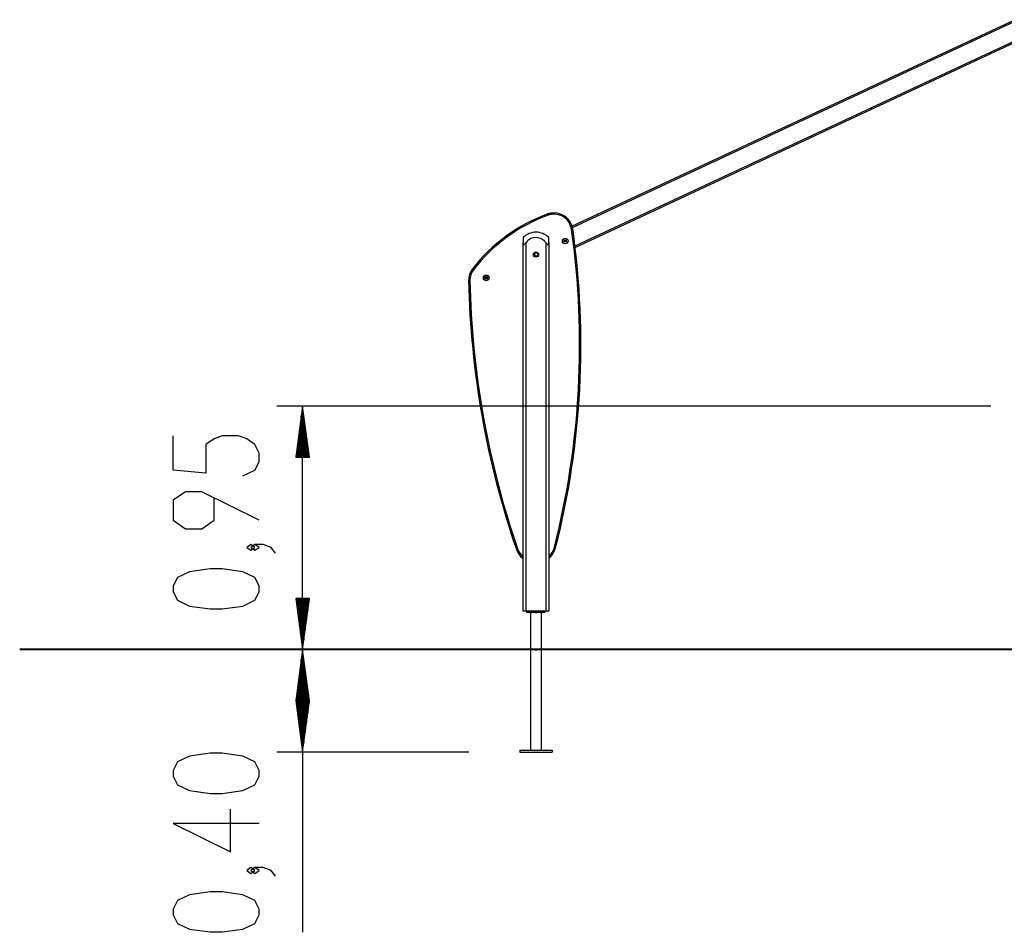
# Model space of a CAD drawing. Units: inches. Extents: x -9 to 108, y -30 to 130.
# Drawn here: x 10 to 49, y 83 to 119 of the extents above; entities that cross this region are included whole.
import ezdxf

# ---------------------------------------------------------------- set-up
doc = ezdxf.new("R2010")
doc.units = ezdxf.units.IN
doc.header["$MEASUREMENT"] = 0
doc.layers.add('Ebene 1', color=7, linetype='Continuous')

# ---------------------------------------------------------------- blocks, each defined once
blk = doc.blocks.new('block 2')
at = {"layer": 'Ebene 1', "color": 179, "lineweight": 25, "true_color": 0x1a171b}
for points in [[(48.942, 118.55), (31.66, 110.492)], [(31.673, 110.442), (48.942, 118.495)], [(48.942, 117.723), (31.771, 109.716)], [(31.777, 109.663), (48.942, 117.668)], [(30.709, 110.973), (30.714, 110.96), (30.726, 110.926)], [(31.682, 110.389), (31.667, 110.387), (31.633, 110.382)], [(29.75, 110.052), (29.75, 109.997), (29.75, 109.845)], [(30.749, 109.845), (30.749, 109.997), (30.749, 110.052)], [(29.75, 109.845), (29.751, 109.824), (29.755, 109.803), (29.758, 109.794), (29.763, 109.787), (29.77, 109.781), (29.779, 109.778), (29.789, 109.781), (29.798, 109.786), (29.808, 109.794), (29.817, 109.803), (29.834, 109.823), (29.85, 109.845)], [(29.75, 95.482), (29.75, 109.845)], [(29.85, 109.845), (29.85, 95.482)], [(30.649, 109.845), (30.665, 109.824), (30.682, 109.803), (30.691, 109.794), (30.7, 109.787), (30.71, 109.781), (30.72, 109.778), (30.729, 109.781), (30.736, 109.786), (30.741, 109.794), (30.744, 109.803), (30.748, 109.823), (30.749, 109.845)], [(30.649, 95.482), (30.649, 109.845)], [(30.749, 109.845), (30.749, 95.482)], [(27.769, 108.828), (27.78, 108.819), (27.808, 108.797)], [(27.673, 108.388), (27.638, 108.387), (27.623, 108.386)], [(47.992, 103.484), (20.147, 103.484)], [(21.147, 103.484), (20.884, 101.484)], [(21.147, 101.484), (21.147, 103.484)], [(21.147, 101.484), (21.147, 103.484)], [(21.41, 101.484), (21.147, 103.484)], [(21.147, 93.984), (21.147, 103.484)], [(21.096, 101.484), (21.096, 103.098)], [(21.198, 101.484), (21.198, 103.098)], [(21.046, 101.484), (21.046, 102.712)], [(21.249, 101.484), (21.249, 102.712)], [(18.81, 100.756), (19.288, 100.979), (19.447, 101.314), (19.447, 101.649), (19.288, 101.983), (18.969, 102.207), (18.65, 102.318), (18.013, 102.318), (17.694, 102.207), (17.375, 101.983), (17.375, 100.868), (16.1, 100.979), (16.1, 102.318)], [(20.995, 101.484), (20.995, 102.327)], [(21.299, 101.484), (21.299, 102.327)], [(20.944, 101.484), (20.944, 101.941)], [(21.35, 101.484), (21.35, 101.941)], [(20.884, 101.484), (21.41, 101.484)], [(20.893, 101.484), (20.893, 101.555)], [(20.893, 101.484), (20.893, 101.555)], [(21.401, 101.484), (21.401, 101.555)], [(21.401, 101.484), (21.401, 101.555)], [(19.447, 99.029), (17.216, 100.144), (16.578, 100.144), (16.1, 99.809), (16.1, 99.029), (16.578, 98.694), (17.216, 98.694), (17.694, 99.029), (17.694, 99.921)], [(19.288, 97.97), (19.128, 98.082), (18.969, 97.97), (19.128, 97.859), (19.288, 97.97), (19.288, 97.97)], [(20.085, 97.747), (19.925, 97.97), (19.607, 98.082), (19.288, 98.082), (19.128, 97.97), (19.288, 97.859), (19.447, 97.97), (19.288, 98.082)], [(30.968, 97.977), (31.003, 97.968), (31.017, 97.964)], [(29.532, 97.917), (29.499, 97.906), (29.485, 97.901)], [(19.447, 96.243), (19.447, 96.466), (19.288, 96.8), (18.81, 97.023), (18.013, 97.135), (17.535, 97.135), (16.738, 97.023), (16.26, 96.8), (16.1, 96.466), (16.1, 96.243), (16.26, 95.908), (16.738, 95.685), (17.535, 95.573), (18.013, 95.573), (18.81, 95.685), (19.288, 95.908), (19.447, 96.243), (19.447, 96.243)], [(20.884, 95.984), (21.147, 93.984)], [(21.41, 95.984), (20.884, 95.984)], [(20.893, 95.984), (20.893, 95.914)], [(20.893, 95.984), (20.893, 95.914)], [(20.944, 95.984), (20.944, 95.528)], [(20.995, 95.984), (20.995, 95.142)], [(21.046, 95.984), (21.046, 94.756)], [(21.096, 95.984), (21.096, 94.37)], [(21.147, 95.984), (21.147, 93.984)], [(21.147, 95.984), (21.147, 93.984)], [(21.147, 93.984), (21.41, 95.984)], [(21.198, 95.984), (21.198, 94.37)], [(21.249, 95.984), (21.249, 94.756)], [(21.299, 95.984), (21.299, 95.142)], [(21.35, 95.984), (21.35, 95.528)], [(21.401, 95.984), (21.401, 95.914)], [(21.401, 95.984), (21.401, 95.914)], [(29.85, 95.482), (29.779, 95.482), (29.75, 95.482)], [(30.649, 95.482), (29.85, 95.482)], [(29.899, 95.432), (29.899, 95.482)], [(29.899, 95.432), (29.899, 95.482)], [(29.899, 95.432), (29.899, 95.482)], [(30.22, 95.432), (29.899, 95.432)], [(30.22, 95.432), (29.899, 95.432)], [(30.22, 95.432), (29.899, 95.432)], [(30.038, 95.432), (30.038, 90.062)], [(30.22, 95.482), (30.22, 95.432)], [(30.22, 95.482), (30.22, 95.432)], [(30.22, 95.482), (30.22, 95.432)], [(30.22, 95.432), (30.249, 95.432), (30.279, 95.432)], [(30.22, 95.432), (30.249, 95.432), (30.279, 95.432)], [(30.22, 95.432), (30.249, 95.432), (30.279, 95.432)], [(30.279, 95.482), (30.279, 95.432)], [(30.279, 95.482), (30.279, 95.432)], [(30.279, 95.482), (30.279, 95.432)], [(30.6, 95.432), (30.279, 95.432)], [(30.6, 95.432), (30.279, 95.432)], [(30.6, 95.432), (30.279, 95.432)], [(30.462, 90.062), (30.462, 95.432)], [(30.6, 95.482), (30.6, 95.432)], [(30.6, 95.482), (30.6, 95.432)], [(30.6, 95.482), (30.6, 95.432)], [(30.749, 95.482), (30.72, 95.482), (30.649, 95.482)], [(41.142, 93.984), (20.147, 93.984)], [(36.943, 93.984), (20.147, 93.984)], [(21.147, 93.984), (20.884, 91.984)], [(21.147, 91.984), (21.147, 93.984)], [(21.147, 91.984), (21.147, 93.984)], [(21.41, 91.984), (21.147, 93.984)], [(21.147, 93.984), (21.147, 82.96)], [(30.273, 93.99), (30.269, 93.997), (30.266, 94), (30.263, 94.003), (30.259, 94.005), (30.255, 94.006), (30.251, 94.007), (30.247, 94.007), (30.242, 94.006), (30.239, 94.004), (30.235, 94.002), (30.232, 93.999), (30.229, 93.996), (30.227, 93.993), (30.226, 93.989), (30.225, 93.985), (30.225, 93.98), (30.225, 93.976), (30.227, 93.972), (30.228, 93.969), (30.231, 93.965), (30.234, 93.962), (30.238, 93.96), (30.241, 93.958), (30.245, 93.957), (30.249, 93.957), (30.254, 93.957), (30.258, 93.958), (30.262, 93.96), (30.265, 93.962), (30.268, 93.965), (30.271, 93.968), (30.272, 93.972), (30.274, 93.976), (30.274, 93.979), (30.274, 93.982)], [(21.096, 91.984), (21.096, 93.598)], [(21.198, 91.984), (21.198, 93.598)], [(21.046, 91.984), (21.046, 93.212)], [(21.249, 91.984), (21.249, 93.212)], [(20.995, 91.984), (20.995, 92.826)], [(21.299, 91.984), (21.299, 92.826)], [(20.944, 91.984), (20.944, 92.441)], [(21.35, 91.984), (21.35, 92.441)], [(20.884, 91.984), (21.41, 91.984)], [(20.884, 91.982), (21.147, 89.982)], [(21.41, 91.982), (20.884, 91.982)], [(20.893, 91.984), (20.893, 92.055)], [(20.893, 91.984), (20.893, 92.055)], [(20.893, 91.982), (20.893, 91.911)], [(20.893, 91.982), (20.893, 91.911)], [(20.944, 91.982), (20.944, 91.525)], [(20.995, 91.982), (20.995, 91.139)], [(21.046, 91.982), (21.046, 90.753)], [(21.096, 91.982), (21.096, 90.368)], [(21.147, 91.982), (21.147, 89.982)], [(21.147, 91.982), (21.147, 89.982)], [(21.147, 89.982), (21.41, 91.982)], [(21.198, 91.982), (21.198, 90.368)], [(21.249, 91.982), (21.249, 90.753)], [(21.299, 91.982), (21.299, 91.139)], [(21.35, 91.982), (21.35, 91.525)], [(21.401, 91.984), (21.401, 92.055)], [(21.401, 91.984), (21.401, 92.055)], [(21.401, 91.982), (21.401, 91.911)], [(21.401, 91.982), (21.401, 91.911)], [(19.447, 89.048), (19.447, 89.272), (19.288, 89.606), (18.81, 89.829), (18.013, 89.941), (17.535, 89.941), (16.738, 89.829), (16.26, 89.606), (16.1, 89.272), (16.1, 89.048), (16.26, 88.713), (16.738, 88.491), (17.535, 88.379), (18.013, 88.379), (18.81, 88.491), (19.288, 88.713), (19.447, 89.048), (19.447, 89.048)], [(27.624, 89.982), (20.147, 89.982)], [(29.624, 90.062), (29.624, 89.982)], [(29.624, 90.062), (30.875, 90.062)], [(29.624, 89.982), (30.875, 89.982)], [(30.875, 90.062), (30.875, 89.982)], [(19.447, 87.209), (16.1, 87.209), (18.332, 86.093), (18.332, 87.767)], [(19.288, 85.37), (19.128, 85.481), (18.969, 85.37), (19.128, 85.258), (19.288, 85.37), (19.288, 85.37)], [(20.085, 85.147), (19.925, 85.37), (19.607, 85.481), (19.288, 85.481), (19.128, 85.37), (19.288, 85.258), (19.447, 85.37), (19.288, 85.481)], [(19.447, 83.642), (19.447, 83.865), (19.288, 84.2), (18.81, 84.423), (18.013, 84.535), (17.535, 84.535), (16.738, 84.423), (16.26, 84.2), (16.1, 83.865), (16.1, 83.642), (16.26, 83.307), (16.738, 83.085), (17.535, 82.973), (18.013, 82.973), (18.81, 83.085), (19.288, 83.307), (19.447, 83.642), (19.447, 83.642)]]:
    blk.add_lwpolyline(points, dxfattribs=at)
at = {"layer": 'Ebene 1', "color": 179, "lineweight": 40, "true_color": 0x1a171b}
for points in [[(22.882, 93.984), (20.915, 93.984), (19.048, 93.984), (17.306, 93.984), (15.711, 93.984), (14.284, 93.984), (13.044, 93.984), (12.006, 93.984), (11.185, 93.984), (10.59, 93.984), (10.23, 93.984), (10.11, 93.984)], [(38.943, 93.984), (22.882, 93.984)], [(40.659, 93.984), (39.797, 93.984), (38.943, 93.984)], [(44.128, 93.984), (40.659, 93.984)], [(45.047, 93.984), (44.869, 93.984), (44.122, 93.984), (43.58, 93.984), (43.252, 93.984), (43.142, 93.984)], [(46.961, 93.984), (45.536, 93.984), (44.128, 93.984)], [(48.22, 93.984), (46.933, 93.984), (46.316, 93.984)], [(48.142, 93.984), (47.535, 93.984), (46.961, 93.984)], [(58.142, 93.984), (56.719, 93.984), (55.325, 93.984), (53.988, 93.984), (52.735, 93.984), (51.593, 93.984), (50.584, 93.984), (49.729, 93.984), (49.046, 93.984), (48.547, 93.984), (48.244, 93.984), (48.142, 93.984)]]:
    blk.add_lwpolyline(points, dxfattribs=at)
at = {"layer": 'Ebene 1', "color": 179, "lineweight": 25, "true_color": 0x1a171b}
for points, knots in [([(31.682, 110.389), (31.625, 110.788), (31.254, 111.067), (30.854, 111.01), (30.805, 111.003), (30.756, 110.99), (30.709, 110.973)], [0, 0, 0, 0, 1, 1, 1, 2, 2, 2, 2]), ([(31.633, 110.382), (31.579, 110.754), (31.234, 111.013), (30.861, 110.96), (30.815, 110.954), (30.77, 110.942), (30.726, 110.926)], [0, 0, 0, 0, 1, 1, 1, 2, 2, 2, 2]), ([(30.649, 109.845), (30.494, 110.065), (30.187, 110.118), (29.967, 109.962), (29.922, 109.93), (29.882, 109.89), (29.85, 109.845)], [0, 0, 0, 0, 1, 1, 1, 2, 2, 2, 2]), ([(31.389, 110.028), (31.329, 110.028), (31.279, 109.979), (31.279, 109.918), (31.279, 109.857), (31.329, 109.808), (31.389, 109.808), (31.45, 109.808), (31.499, 109.857), (31.499, 109.918), (31.499, 109.979), (31.45, 110.028), (31.389, 110.028), (31.389, 110.028), (31.389, 110.028), (31.389, 110.028)], [0, 0, 0, 0, 1, 1, 1, 2, 2, 2, 3, 3, 3, 4, 4, 4, 5, 5, 5, 5]), ([(31.389, 109.968), (31.362, 109.968), (31.339, 109.946), (31.339, 109.918), (31.339, 109.891), (31.362, 109.868), (31.389, 109.868), (31.417, 109.868), (31.439, 109.891), (31.439, 109.918), (31.439, 109.946), (31.417, 109.968), (31.389, 109.968), (31.389, 109.968), (31.389, 109.968), (31.389, 109.968)], [0, 0, 0, 0, 1, 1, 1, 2, 2, 2, 3, 3, 3, 4, 4, 4, 5, 5, 5, 5]), ([(31.375, 109.951), (31.36, 109.944), (31.354, 109.926), (31.361, 109.911), (31.367, 109.896), (31.386, 109.889), (31.4, 109.896), (31.415, 109.903), (31.422, 109.921), (31.415, 109.936), (31.408, 109.951), (31.39, 109.957), (31.375, 109.951), (31.375, 109.951), (31.375, 109.951), (31.375, 109.951)], [0, 0, 0, 0, 1, 1, 1, 2, 2, 2, 3, 3, 3, 4, 4, 4, 5, 5, 5, 5]), ([(30.15, 109.392), (30.15, 109.336), (30.195, 109.292), (30.249, 109.292), (30.305, 109.292), (30.35, 109.336), (30.35, 109.392), (30.35, 109.447), (30.305, 109.492), (30.249, 109.492), (30.195, 109.492), (30.15, 109.446), (30.15, 109.392), (30.15, 109.392), (30.15, 109.392), (30.15, 109.392)], [0, 0, 0, 0, 1, 1, 1, 2, 2, 2, 3, 3, 3, 4, 4, 4, 5, 5, 5, 5]), ([(30.18, 109.392), (30.18, 109.353), (30.211, 109.322), (30.249, 109.322), (30.288, 109.322), (30.32, 109.353), (30.32, 109.392), (30.32, 109.43), (30.288, 109.462), (30.249, 109.462), (30.211, 109.462), (30.18, 109.43), (30.18, 109.392), (30.18, 109.392), (30.18, 109.392), (30.18, 109.392)], [0, 0, 0, 0, 1, 1, 1, 2, 2, 2, 3, 3, 3, 4, 4, 4, 5, 5, 5, 5]), ([(30.257, 109.46), (30.218, 109.46), (30.186, 109.429), (30.186, 109.39), (30.186, 109.359), (30.207, 109.332), (30.236, 109.323)], [0, 0, 0, 0, 1, 1, 1, 2, 2, 2, 2]), ([(28.308, 108.591), (28.247, 108.591), (28.198, 108.542), (28.198, 108.481), (28.198, 108.421), (28.247, 108.372), (28.308, 108.372), (28.368, 108.372), (28.418, 108.421), (28.418, 108.481), (28.418, 108.542), (28.368, 108.591), (28.308, 108.591), (28.308, 108.591), (28.308, 108.591), (28.308, 108.591)], [0, 0, 0, 0, 1, 1, 1, 2, 2, 2, 3, 3, 3, 4, 4, 4, 5, 5, 5, 5]), ([(28.308, 108.531), (28.28, 108.531), (28.258, 108.509), (28.258, 108.481), (28.258, 108.454), (28.28, 108.432), (28.308, 108.432), (28.336, 108.432), (28.358, 108.454), (28.358, 108.481), (28.358, 108.509), (28.335, 108.531), (28.308, 108.531), (28.308, 108.531), (28.308, 108.531), (28.308, 108.531)], [0, 0, 0, 0, 1, 1, 1, 2, 2, 2, 3, 3, 3, 4, 4, 4, 5, 5, 5, 5]), ([(28.294, 108.514), (28.279, 108.507), (28.272, 108.489), (28.279, 108.474), (28.286, 108.459), (28.304, 108.452), (28.319, 108.459), (28.334, 108.466), (28.341, 108.484), (28.334, 108.499), (28.327, 108.514), (28.309, 108.521), (28.294, 108.514), (28.294, 108.514), (28.294, 108.514), (28.294, 108.514)], [0, 0, 0, 0, 1, 1, 1, 2, 2, 2, 3, 3, 3, 4, 4, 4, 5, 5, 5, 5])]:
    blk.add_open_spline(points, degree=3, knots=knots, dxfattribs=at)
for points in [[(30.709, 110.973), (29.545, 110.552), (28.525, 109.808), (27.769, 108.828)], [(30.726, 110.926), (29.571, 110.508), (28.559, 109.77), (27.808, 108.797)], [(30.248, 110.262), (30.061, 110.261), (29.881, 110.186), (29.75, 110.052)], [(30.749, 110.052), (30.618, 110.186), (30.437, 110.262), (30.248, 110.262)], [(30.968, 97.977), (31.998, 102.029), (32.223, 106.243), (31.633, 110.382)], [(31.017, 97.964), (32.048, 102.023), (32.273, 106.244), (31.682, 110.389)], [(30.217, 109.333), (30.236, 109.321), (30.261, 109.321), (30.281, 109.33)], [(30.27, 109.459), (30.265, 109.46), (30.261, 109.46), (30.257, 109.46)], [(30.281, 109.33), (30.288, 109.333), (30.294, 109.338), (30.3, 109.343)], [(27.769, 108.828), (27.671, 108.701), (27.62, 108.546), (27.623, 108.386)], [(27.808, 108.797), (27.718, 108.68), (27.67, 108.535), (27.673, 108.388)], [(27.623, 108.386), (27.693, 104.815), (28.322, 101.278), (29.485, 97.901)], [(27.673, 108.388), (27.744, 104.822), (28.371, 101.289), (29.532, 97.917)], [(30.749, 97.61), (30.857, 97.708), (30.932, 97.836), (30.968, 97.977)], [(30.749, 97.543), (30.881, 97.652), (30.975, 97.799), (31.017, 97.964)], [(29.485, 97.901), (29.535, 97.754), (29.627, 97.626), (29.75, 97.53)], [(29.532, 97.917), (29.575, 97.792), (29.65, 97.682), (29.75, 97.595)], [(30.274, 93.984), (30.274, 93.985), (30.274, 93.987), (30.274, 93.988)]]:
    blk.add_open_spline(points, degree=3, dxfattribs=at)

msp = doc.modelspace()

# ---------------------------------------------------------------- block references
at = {"layer": 'Ebene 1'}
msp.add_blockref('block 2', (0, 0), dxfattribs=at)

doc.saveas('drawing.dxf')
